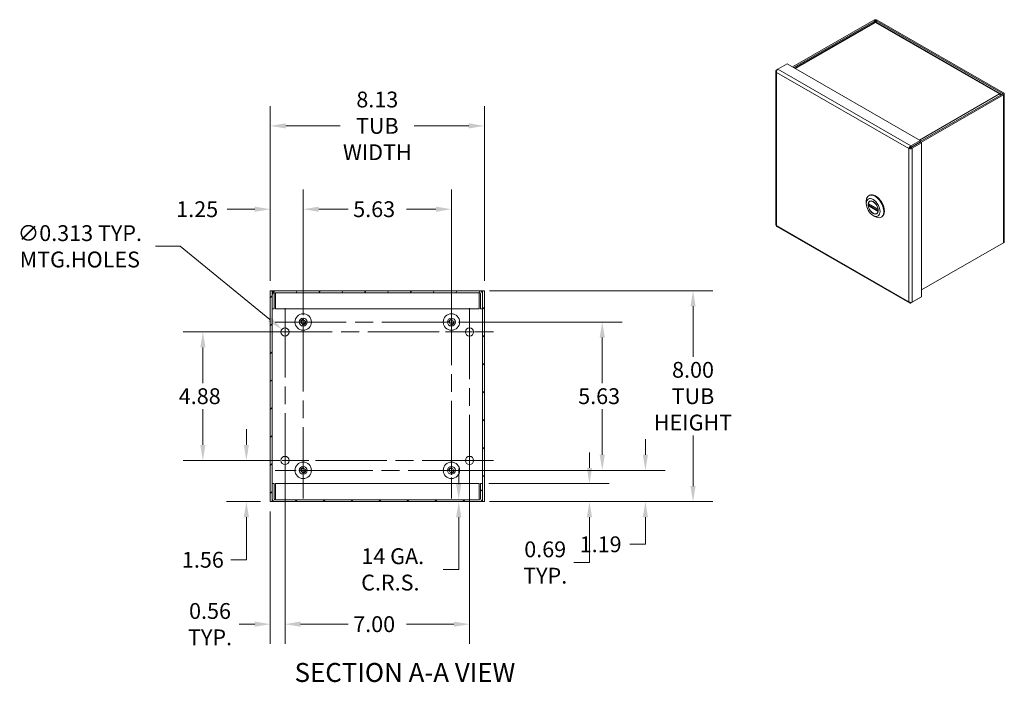
# Model space of a CAD drawing. Units: inches. Extents: x 4.9 to 94.3, y 3.3 to 60.6.
# Drawn here: x 57 to 94.3, y 28.5 to 53.7 of the extents above; entities that cross this region are included whole.
import ezdxf

# ---------------------------------------------------------------- set-up
doc = ezdxf.new("R2010")
doc.units = ezdxf.units.IN
doc.header["$LTSCALE"] = 6
doc.header["$MEASUREMENT"] = 0
doc.linetypes.add('CHAIN', pattern=[0.7087, 0.4724, -0.0591, 0.1181, -0.0591])
doc.linetypes.add('DASHED', pattern=[0.2067, 0.1654, -0.0413])
for name, color, linetype, lineweight in [('Center Mark (ANSI)', 7, 'Continuous', 5), ('Centerline (ANSI)', 7, 'Continuous', 5), ('Dimension (ANSI)', 7, 'Continuous', 5), ('Hatch (ANSI)', 7, 'Continuous', 5), ('Hidden Narrow (ANSI)', 7, 'DASHED', 5), ('Symbol (ANSI)', 7, 'Continuous', 5), ('Visible (ANSI)', 7, 'Continuous', 5), ('Visible Narrow (ANSI)', 7, 'Continuous', 5)]:
    doc.layers.add(name, color=color, linetype=linetype, lineweight=lineweight)
doc.styles.add('ROMANS', font='romans.shx')
doc.styles.add('Text Style168', font='tahoma.ttf')
doc.dimstyles.new('Default (ANSI)', dxfattribs={"dimscale": 6, "dimtxt": 0.1, "dimasz": 0.098425, "dimexe": 0.125, "dimexo": 0.0625, "dimgap": 0.031496, "dimtad": 0, "dimtih": 1, "dimtoh": 1, "dimrnd": 1e-08, "dimzin": 0, "dimdsep": 46, "dimtxsty": 'ROMANS', "dimcen": 0.09, "dimdle": 0.393701, "dimclrd": 256, "dimclre": 256, "dimclrt": 256, "dimadec": 0, "dimazin": 0, "dimtfac": 1, "dimtofl": 0, "dimtmove": 0, "dimatfit": 3, "dimfxl": 1, "dimtolj": 1, "dimtzin": 0, "dimlwd": -1, "dimlwe": -1, "dimarcsym": 0})

# ---------------------------------------------------------------- blocks, each defined once
blk = doc.blocks.new('*D12')
at = {"layer": 'Defpoints', "color": 0, "transparency": 16777216}
for p in [(74.413, 43.399), (82.51, 43.399), (74.413, 35.399)]:
    blk.add_point(p, dxfattribs=at)
at = {"layer": 'Dimension (ANSI)', "transparency": 16777216}
for p, q in [((74.788, 43.399), (83.26, 43.399)), ((82.51, 42.808), (82.51, 40.888)), ((82.51, 35.99), (82.51, 37.91)), ((74.788, 35.399), (83.26, 35.399))]:
    blk.add_line(p, q, dxfattribs=at)
for points in [[(82.412, 42.808), (82.609, 42.808), (82.51, 43.399)], [(82.412, 35.99), (82.609, 35.99), (82.51, 35.399)]]:
    blk.add_solid(points, dxfattribs=at)
at = {"layer": 'Dimension (ANSI)', "transparency": 16777216, "insert": (82.51, 39.399), "char_height": 0.6, "attachment_point": 5, "style": 'ROMANS'}
blk.add_mtext('\\A1;8.00{\\PTUB\\PHEIGHT}', dxfattribs=at)
blk = doc.blocks.new('*D13')
at = {"layer": 'Defpoints', "color": 0, "transparency": 16777216}
for p in [(66.468, 49.652), (66.468, 43.399), (74.593, 43.399)]:
    blk.add_point(p, dxfattribs=at)
at = {"layer": 'Dimension (ANSI)', "transparency": 16777216}
for p, q in [((66.468, 43.774), (66.468, 50.402)), ((74.593, 43.774), (74.593, 50.402)), ((67.058, 49.652), (69.127, 49.652)), ((74.002, 49.652), (71.933, 49.652))]:
    blk.add_line(p, q, dxfattribs=at)
for points in [[(67.058, 49.751), (67.058, 49.554), (66.468, 49.652)], [(74.002, 49.751), (74.002, 49.554), (74.593, 49.652)]]:
    blk.add_solid(points, dxfattribs=at)
at = {"layer": 'Dimension (ANSI)', "transparency": 16777216, "insert": (70.53, 49.652), "char_height": 0.6, "attachment_point": 5, "style": 'ROMANS'}
blk.add_mtext('\\A1;8.13{\\PTUB\\PWIDTH}', dxfattribs=at)
blk = doc.blocks.new('*D14')
at = {"layer": 'Defpoints', "color": 0, "transparency": 16777216}
for p in [(65.562, 36.961), (67.03, 36.961), (66.468, 35.399)]:
    blk.add_point(p, dxfattribs=at)
at = {"layer": 'Dimension (ANSI)', "transparency": 16777216}
for p, q in [((65.562, 37.552), (65.562, 38.143)), ((66.655, 36.961), (64.812, 36.961)), ((66.093, 35.399), (64.812, 35.399)), ((65.562, 34.808), (65.562, 33.194)), ((65.562, 33.194), (64.972, 33.194))]:
    blk.add_line(p, q, dxfattribs=at)
for points in [[(65.464, 37.552), (65.661, 37.552), (65.562, 36.961)], [(65.464, 34.808), (65.661, 34.808), (65.562, 35.399)]]:
    blk.add_solid(points, dxfattribs=at)
at = {"layer": 'Dimension (ANSI)', "transparency": 16777216, "insert": (63.911, 33.194), "char_height": 0.6, "attachment_point": 5, "style": 'ROMANS'}
blk.add_mtext('\\A1;1.56', dxfattribs=at)
blk = doc.blocks.new('*D15')
at = {"layer": 'Defpoints', "color": 0, "transparency": 16777216}
for p in [(67.03, 36.961), (66.468, 35.399), (66.468, 30.752)]:
    blk.add_point(p, dxfattribs=at)
at = {"layer": 'Dimension (ANSI)', "transparency": 16777216}
for p, q in [((67.03, 36.586), (67.03, 30.002)), ((66.468, 35.024), (66.468, 30.002)), ((65.877, 30.752), (65.286, 30.752)), ((67.621, 30.752), (68.211, 30.752))]:
    blk.add_line(p, q, dxfattribs=at)
for points in [[(65.877, 30.85), (65.877, 30.653), (66.468, 30.752)], [(67.621, 30.85), (67.621, 30.653), (67.03, 30.752)]]:
    blk.add_solid(points, dxfattribs=at)
at = {"layer": 'Dimension (ANSI)', "transparency": 16777216, "insert": (64.183, 30.752), "char_height": 0.6, "attachment_point": 5, "style": 'ROMANS'}
blk.add_mtext('\\A1;0.56{\\PTYP.}', dxfattribs=at)
blk = doc.blocks.new('*D16')
at = {"layer": 'Defpoints', "color": 0, "transparency": 16777216}
for p in [(66.909, 41.935), (67.151, 41.738)]:
    blk.add_point(p, dxfattribs=at)
at = {"layer": 'Dimension (ANSI)', "transparency": 16777216}
for p, q in [((62.117, 45.084), (63.053, 45.084)), ((63.053, 45.084), (66.452, 42.309)), ((67.03, 41.296), (67.03, 42.376)), ((66.49, 41.836), (67.57, 41.836))]:
    blk.add_line(p, q, dxfattribs=at)
blk.add_solid([(66.514, 42.385), (66.389, 42.233), (66.909, 41.935)], dxfattribs=at)
at = {"layer": 'Dimension (ANSI)', "transparency": 16777216, "insert": (59.242, 45.084), "char_height": 0.6, "attachment_point": 5, "style": 'ROMANS'}
blk.add_mtext('\\A1;∅0.313{ TYP.\\PMTG.HOLES}', dxfattribs=at)
blk = doc.blocks.new('*D21')
at = {"layer": 'Defpoints', "color": 0, "transparency": 16777216}
for p in [(68.663, 35.473), (68.663, 35.399), (73.619, 35.399)]:
    blk.add_point(p, dxfattribs=at)
at = {"layer": 'Dimension (ANSI)', "transparency": 16777216}
for p, q in [((73.619, 36.064), (73.619, 36.654)), ((73.619, 34.808), (73.619, 32.83)), ((73.619, 32.83), (73.029, 32.83))]:
    blk.add_line(p, q, dxfattribs=at)
for points in [[(73.521, 36.064), (73.718, 36.064), (73.619, 35.473)], [(73.521, 34.808), (73.718, 34.808), (73.619, 35.399)]]:
    blk.add_solid(points, dxfattribs=at)
at = {"layer": 'Dimension (ANSI)', "transparency": 16777216, "insert": (71.025, 32.83), "char_height": 0.6, "attachment_point": 5, "style": 'ROMANS'}
blk.add_mtext('\\A1; 14 GA.\\PC.R.S.', dxfattribs=at)
blk = doc.blocks.new('*D23')
at = {"layer": 'Defpoints', "color": 0, "transparency": 16777216}
for p in [(74.392, 36.086), (78.58, 36.086), (74.413, 35.399)]:
    blk.add_point(p, dxfattribs=at)
at = {"layer": 'Dimension (ANSI)', "transparency": 16777216}
for p, q in [((78.58, 36.677), (78.58, 37.268)), ((74.767, 36.086), (79.33, 36.086)), ((74.788, 35.399), (79.33, 35.399)), ((78.58, 34.808), (78.58, 33.09)), ((78.58, 33.09), (77.99, 33.09))]:
    blk.add_line(p, q, dxfattribs=at)
for points in [[(78.482, 36.677), (78.679, 36.677), (78.58, 36.086)], [(78.482, 34.808), (78.679, 34.808), (78.58, 35.399)]]:
    blk.add_solid(points, dxfattribs=at)
at = {"layer": 'Dimension (ANSI)', "transparency": 16777216, "insert": (76.901, 33.09), "char_height": 0.6, "attachment_point": 5, "style": 'ROMANS'}
blk.add_mtext('\\A1;0.69{\\PTYP.}', dxfattribs=at)
blk = doc.blocks.new('*D27')
at = {"layer": 'Defpoints', "color": 0, "transparency": 16777216}
for p in [(67.718, 46.491), (66.468, 43.399), (67.718, 42.211)]:
    blk.add_point(p, dxfattribs=at)
at = {"layer": 'Dimension (ANSI)', "transparency": 16777216}
for p, q in [((66.468, 43.774), (66.468, 47.241)), ((67.718, 42.586), (67.718, 47.241)), ((65.877, 46.491), (64.833, 46.491)), ((68.308, 46.491), (68.899, 46.491))]:
    blk.add_line(p, q, dxfattribs=at)
for points in [[(65.877, 46.589), (65.877, 46.393), (66.468, 46.491)], [(68.308, 46.589), (68.308, 46.393), (67.718, 46.491)]]:
    blk.add_solid(points, dxfattribs=at)
at = {"layer": 'Dimension (ANSI)', "transparency": 16777216, "insert": (62.901, 46.791), "char_height": 0.6, "attachment_point": 1, "style": 'ROMANS'}
blk.add_mtext('\\A1;1.25', dxfattribs=at)
blk = doc.blocks.new('*D28')
at = {"layer": 'Defpoints', "color": 0, "transparency": 16777216}
for p in [(73.343, 46.491), (67.718, 42.211), (73.343, 42.211)]:
    blk.add_point(p, dxfattribs=at)
at = {"layer": 'Dimension (ANSI)', "transparency": 16777216}
for p, q in [((67.718, 42.586), (67.718, 47.241)), ((73.343, 42.586), (73.343, 47.241)), ((68.308, 46.491), (69.427, 46.491)), ((72.752, 46.491), (71.633, 46.491))]:
    blk.add_line(p, q, dxfattribs=at)
for points in [[(68.308, 46.589), (68.308, 46.393), (67.718, 46.491)], [(72.752, 46.589), (72.752, 46.393), (73.343, 46.491)]]:
    blk.add_solid(points, dxfattribs=at)
at = {"layer": 'Dimension (ANSI)', "transparency": 16777216, "insert": (69.616, 46.791), "char_height": 0.6, "attachment_point": 1, "style": 'ROMANS'}
blk.add_mtext('\\A1;5.63', dxfattribs=at)
blk = doc.blocks.new('*D29')
at = {"layer": 'Defpoints', "color": 0, "transparency": 16777216}
for p in [(73.343, 36.586), (80.704, 36.586), (74.413, 35.399)]:
    blk.add_point(p, dxfattribs=at)
at = {"layer": 'Dimension (ANSI)', "transparency": 16777216}
for p, q in [((80.704, 37.177), (80.704, 37.768)), ((73.718, 36.586), (81.454, 36.586)), ((74.788, 35.399), (81.454, 35.399)), ((80.704, 34.808), (80.704, 33.781)), ((80.704, 33.781), (80.113, 33.781))]:
    blk.add_line(p, q, dxfattribs=at)
for points in [[(80.605, 37.177), (80.802, 37.177), (80.704, 36.586)], [(80.605, 34.808), (80.802, 34.808), (80.704, 35.399)]]:
    blk.add_solid(points, dxfattribs=at)
at = {"layer": 'Dimension (ANSI)', "transparency": 16777216, "insert": (78.21, 34.081), "char_height": 0.6, "attachment_point": 1, "style": 'ROMANS'}
blk.add_mtext('\\A1;1.19', dxfattribs=at)
blk = doc.blocks.new('*D30')
at = {"layer": 'Defpoints', "color": 0, "transparency": 16777216}
for p in [(73.343, 42.211), (79.067, 42.211), (73.343, 36.586)]:
    blk.add_point(p, dxfattribs=at)
at = {"layer": 'Dimension (ANSI)', "transparency": 16777216}
for p, q in [((73.718, 42.211), (79.817, 42.211)), ((79.067, 41.621), (79.067, 39.888)), ((79.067, 37.177), (79.067, 38.91)), ((73.718, 36.586), (79.817, 36.586))]:
    blk.add_line(p, q, dxfattribs=at)
for points in [[(78.968, 41.621), (79.165, 41.621), (79.067, 42.211)], [(78.968, 37.177), (79.165, 37.177), (79.067, 36.586)]]:
    blk.add_solid(points, dxfattribs=at)
at = {"layer": 'Dimension (ANSI)', "transparency": 16777216, "insert": (78.153, 39.699), "char_height": 0.6, "attachment_point": 1, "style": 'ROMANS'}
blk.add_mtext('\\A1;5.63', dxfattribs=at)
blk = doc.blocks.new('*D31')
at = {"layer": 'Defpoints', "color": 0, "transparency": 16777216}
for p in [(67.03, 36.961), (74.03, 36.961), (67.03, 30.752)]:
    blk.add_point(p, dxfattribs=at)
at = {"layer": 'Dimension (ANSI)', "transparency": 16777216}
for p, q in [((67.03, 36.586), (67.03, 30.002)), ((74.03, 36.586), (74.03, 30.002)), ((67.621, 30.752), (69.427, 30.752)), ((73.439, 30.752), (71.633, 30.752))]:
    blk.add_line(p, q, dxfattribs=at)
for points in [[(67.621, 30.85), (67.621, 30.653), (67.03, 30.752)], [(73.439, 30.85), (73.439, 30.653), (74.03, 30.752)]]:
    blk.add_solid(points, dxfattribs=at)
at = {"layer": 'Dimension (ANSI)', "transparency": 16777216, "insert": (69.616, 31.052), "char_height": 0.6, "attachment_point": 1, "style": 'ROMANS'}
blk.add_mtext('\\A1;7.00', dxfattribs=at)
blk = doc.blocks.new('*D32')
at = {"layer": 'Defpoints', "color": 0, "transparency": 16777216}
for p in [(63.911, 41.836), (67.03, 41.836), (67.03, 36.961)]:
    blk.add_point(p, dxfattribs=at)
at = {"layer": 'Dimension (ANSI)', "transparency": 16777216}
for p, q in [((66.655, 41.836), (63.161, 41.836)), ((63.911, 41.246), (63.911, 39.888)), ((63.911, 37.552), (63.911, 38.91)), ((66.655, 36.961), (63.161, 36.961))]:
    blk.add_line(p, q, dxfattribs=at)
for points in [[(63.813, 41.246), (64.01, 41.246), (63.911, 41.836)], [(63.813, 37.552), (64.01, 37.552), (63.911, 36.961)]]:
    blk.add_solid(points, dxfattribs=at)
at = {"layer": 'Dimension (ANSI)', "transparency": 16777216, "insert": (62.997, 39.699), "char_height": 0.6, "attachment_point": 1, "style": 'ROMANS'}
blk.add_mtext('\\A1;4.88', dxfattribs=at)

msp = doc.modelspace()

# ---------------------------------------------------------------- hatches: boundary and pattern name
at = {"layer": 'Hatch (ANSI)'}
h = msp.add_hatch(dxfattribs=at)
h.set_pattern_fill('ANSI31', color=256, scale=6, style=0)
h.paths.add_polyline_path([(74.51851, 35.39897), (74.59251, 35.39897), (74.59251, 43.39897), (74.51851, 43.39897), (74.51851, 43.29372), (74.51851, 42.71147), (74.51851, 36.08647), (74.51851, 35.50422)])
h.paths.add_polyline_path([(66.54151, 43.39897), (66.46751, 43.39897), (66.46751, 35.39897), (66.54151, 35.39897), (66.54151, 35.50422), (66.54151, 36.08647), (66.54151, 42.71147), (66.54151, 43.29372)])
h = msp.add_hatch(dxfattribs=at)
h.set_pattern_fill('ANSI31', color=256, scale=6, angle=15, style=0)
edge = h.paths.add_edge_path()
edge.add_line((66.61551, 42.71147), (66.61551, 43.29372))
edge.add_ellipse((66.64676, 43.29372), major_axis=(-0.03125, 0), ratio=1, start_angle=270, end_angle=360, ccw=False)
edge.add_line((66.64676, 43.32497), (74.41326, 43.32497))
edge.add_ellipse((74.41326, 43.29372), major_axis=(0, 0.03125), ratio=1, start_angle=270, end_angle=360, ccw=False)
edge.add_line((74.44451, 43.29372), (74.44451, 42.71147))
edge.add_line((74.44451, 42.71147), (74.51851, 42.71147))
edge.add_line((74.51851, 42.71147), (74.51851, 43.29372))
edge.add_ellipse((74.41326, 43.29372), major_axis=(0.10525, 0), ratio=1, start_angle=0, end_angle=90)
edge.add_line((74.41326, 43.39897), (66.64676, 43.39897))
edge.add_ellipse((66.64676, 43.29372), major_axis=(0, 0.10525), ratio=1, start_angle=0, end_angle=90)
edge.add_line((66.54151, 43.29372), (66.54151, 42.71147))
edge.add_line((66.54151, 42.71147), (66.61551, 42.71147))
h = msp.add_hatch(dxfattribs=at)
h.set_pattern_fill('ANSI31', color=256, scale=6, angle=90, style=0)
edge = h.paths.add_edge_path()
edge.add_line((74.44451, 36.08647), (74.44451, 35.50422))
edge.add_ellipse((74.41326, 35.50422), major_axis=(0.03125, 0), ratio=1, start_angle=270, end_angle=360, ccw=False)
edge.add_line((74.41326, 35.47297), (66.64676, 35.47297))
edge.add_ellipse((66.64676, 35.50422), major_axis=(0, -0.03125), ratio=1, start_angle=270, end_angle=360, ccw=False)
edge.add_line((66.61551, 35.50422), (66.61551, 36.08647))
edge.add_line((66.61551, 36.08647), (66.54151, 36.08647))
edge.add_line((66.54151, 36.08647), (66.54151, 35.50422))
edge.add_ellipse((66.64676, 35.50422), major_axis=(-0.10525, 0), ratio=1, start_angle=0, end_angle=90)
edge.add_line((66.64676, 35.39897), (74.41326, 35.39897))
edge.add_ellipse((74.41326, 35.50422), major_axis=(0, -0.10525), ratio=1, start_angle=0, end_angle=90)
edge.add_line((74.51851, 35.50422), (74.51851, 36.08647))
edge.add_line((74.51851, 36.08647), (74.44451, 36.08647))

# ---------------------------------------------------------------- linework, layer by layer
at = {"layer": 'Center Mark (ANSI)', "linetype": 'CHAIN', "ltscale": 0.196649}
for p, q in [((67.71751, 43.27397), (67.71751, 41.14897)), ((73.34251, 43.27397), (73.34251, 41.14897)), ((66.65501, 42.21147), (68.78001, 42.21147)), ((74.40501, 42.21147), (72.28001, 42.21147)), ((67.71751, 35.52397), (67.71751, 37.64897)), ((73.34251, 35.52397), (73.34251, 37.64897)), ((66.65501, 36.58647), (68.78001, 36.58647)), ((74.40501, 36.58647), (72.28001, 36.58647))]:
    msp.add_line(p, q, dxfattribs=at)
at = {"layer": 'Center Mark (ANSI)', "linetype": 'CHAIN', "ltscale": 0.167715}
for p, q in [((67.03001, 42.74272), (67.03001, 40.93022)), ((74.03001, 42.74272), (74.03001, 40.93022)), ((66.12376, 41.83647), (67.93626, 41.83647)), ((74.93626, 41.83647), (73.12376, 41.83647)), ((67.03001, 36.05522), (67.03001, 37.86772)), ((74.03001, 36.05522), (74.03001, 37.86772)), ((66.12376, 36.96147), (67.93626, 36.96147)), ((74.93626, 36.96147), (73.12376, 36.96147))]:
    msp.add_line(p, q, dxfattribs=at)
at = {"layer": 'Centerline (ANSI)', "linetype": 'CHAIN', "ltscale": 0.952448}
for p, q in [((67.71751, 35.52397), (67.71751, 43.27397)), ((73.34251, 43.27397), (73.34251, 35.52397)), ((67.03001, 36.05522), (67.03001, 42.74272)), ((74.03001, 42.74272), (74.03001, 36.05522)), ((66.65501, 42.21147), (74.40501, 42.21147)), ((66.12376, 41.83647), (74.93626, 41.83647)), ((74.93626, 36.96147), (66.12376, 36.96147)), ((74.40501, 36.58647), (66.65501, 36.58647))]:
    msp.add_line(p, q, dxfattribs=at)
at = {"layer": 'Hidden Narrow (ANSI)', "ltscale": 0.189386}
for centre in [(67.71751, 42.21147), (73.34251, 42.21147), (67.71751, 36.58647), (73.34251, 36.58647)]:
    msp.add_circle(centre, 0.095, dxfattribs=at)
at = {"layer": 'Visible (ANSI)'}
for p, q in [((89.37145, 53.66404), (86.28476, 51.88653)), ((86.32961, 51.8607), (89.41631, 53.63821)), ((89.38385, 53.5764), (86.36705, 51.83914)), ((89.45419, 53.63821), (94.2511, 50.87585)), ((94.1811, 50.87304), (89.48664, 53.5764)), ((89.49904, 53.66404), (94.29595, 50.90168)), ((85.72972, 51.79972), (86.08262, 52.00294)), ((91.1313, 49.09559), (86.08262, 52.00294)), ((85.65175, 51.72599), (85.65175, 45.90293)), ((85.67817, 51.7698), (85.72841, 51.79873)), ((85.67817, 51.7698), (85.69614, 51.75945)), ((91.1313, 49.05747), (94.2511, 50.85404)), ((91.15751, 49.0209), (94.29595, 50.82821)), ((94.17558, 50.82498), (94.19347, 50.83528)), ((94.19347, 50.82085), (94.19347, 50.83528)), ((94.32237, 50.86494), (94.32237, 45.25891)), ((90.77841, 48.89237), (91.1313, 49.09559)), ((90.77841, 48.84052), (91.1313, 49.04374)), ((91.138, 49.03214), (90.7851, 48.82892)), ((90.82995, 48.80309), (91.18285, 49.00631)), ((91.1313, 49.09559), (91.1313, 49.04374)), ((91.18285, 49.00631), (91.138, 49.03214)), ((91.18285, 43.16909), (91.18285, 49.00631)), ((90.70237, 48.78893), (90.74722, 48.81476)), ((90.77841, 48.89237), (90.77841, 48.84052)), ((90.82995, 48.80309), (90.7851, 48.82892)), ((89.08239, 46.7074), (89.08239, 46.78985)), ((89.1807, 47.00688), (89.20456, 47.02062)), ((89.2253, 46.79892), (89.21015, 46.7902)), ((89.15866, 46.69753), (89.53469, 46.48098)), ((89.20899, 46.66854), (89.16502, 46.64322)), ((89.49474, 46.33102), (89.4796, 46.3223)), ((89.34386, 46.25336), (89.41517, 46.21198)), ((89.65222, 46.18806), (89.67608, 46.2018)), ((85.69081, 45.83536), (90.72728, 42.93505)), ((94.29595, 45.22217), (91.18285, 43.42946)), ((66.54151, 43.39897), (66.46751, 43.39897)), ((66.46751, 43.39897), (66.46751, 35.39897)), ((66.54151, 35.39897), (66.54151, 43.39897)), ((66.54151, 43.39897), (66.57276, 43.39897)), ((66.57276, 43.39897), (66.64676, 43.39897)), ((74.41326, 43.39897), (66.64676, 43.39897)), ((74.41326, 43.39897), (74.48726, 43.39897)), ((74.51851, 43.39897), (74.48726, 43.39897)), ((74.59251, 43.39897), (74.51851, 43.39897)), ((74.51851, 43.39897), (74.51851, 35.39897)), ((74.59251, 35.39897), (74.59251, 43.39897)), ((66.54151, 43.29372), (66.54151, 42.71147)), ((66.61551, 42.71147), (66.61551, 43.29372)), ((66.64676, 43.32497), (74.41326, 43.32497)), ((66.66784, 43.29372), (66.66784, 42.71147)), ((74.39219, 43.29372), (74.39219, 42.71147)), ((74.44451, 43.29372), (74.44451, 42.71147)), ((74.51851, 42.71147), (74.51851, 43.29372)), ((90.77841, 42.93596), (91.1313, 43.13918)), ((90.82995, 42.96587), (91.18285, 43.16909)), ((91.1313, 43.13918), (91.1313, 43.13941)), ((66.54151, 42.71147), (66.61551, 42.71147)), ((66.66784, 42.71147), (74.39219, 42.71147)), ((74.44451, 42.71147), (74.51851, 42.71147)), ((90.77841, 42.93596), (90.77841, 42.95699)), ((66.61551, 36.08647), (66.54151, 36.08647)), ((66.54151, 36.08647), (66.54151, 35.50422)), ((66.61551, 35.50422), (66.61551, 36.08647)), ((66.66784, 35.50422), (66.66784, 36.08647)), ((74.39219, 36.08647), (66.66784, 36.08647)), ((74.39219, 35.50422), (74.39219, 36.08647)), ((74.44451, 36.08647), (74.44451, 35.50422)), ((74.51851, 36.08647), (74.44451, 36.08647)), ((74.51851, 35.50422), (74.51851, 36.08647)), ((66.46751, 35.39897), (66.54151, 35.39897)), ((66.54151, 35.39897), (66.57276, 35.39897)), ((66.64676, 35.39897), (66.57276, 35.39897)), ((74.41326, 35.47297), (66.64676, 35.47297)), ((66.64676, 35.39897), (74.41326, 35.39897)), ((74.48726, 35.39897), (74.41326, 35.39897)), ((74.51851, 35.39897), (74.48726, 35.39897)), ((74.51851, 35.39897), (74.59251, 35.39897))]:
    msp.add_line(p, q, dxfattribs=at)
for centre, radius in [((67.71751, 42.21147), 0.3125), ((67.71751, 42.21147), 0.15), ((67.71751, 42.21147), 0.078), ((73.34251, 42.21147), 0.3125), ((73.34251, 42.21147), 0.15), ((73.34251, 42.21147), 0.078), ((67.03001, 41.83647), 0.15625), ((74.03001, 41.83647), 0.15625), ((67.03001, 36.96147), 0.15625), ((74.03001, 36.96147), 0.15625), ((67.71751, 36.58647), 0.3125), ((67.71751, 36.58647), 0.15), ((67.71751, 36.58647), 0.078), ((73.34251, 36.58647), 0.3125), ((73.34251, 36.58647), 0.15), ((73.34251, 36.58647), 0.078)]:
    msp.add_circle(centre, radius, dxfattribs=at)
for centre, radius, start, end in [((66.64676, 43.29372), 0.10525, 90, 180), ((74.41326, 43.29372), 0.10525, 0, 90), ((66.64676, 43.29372), 0.03125, 90, 180), ((74.41326, 43.29372), 0.03125, 0, 90), ((66.64676, 35.50422), 0.10525, 180, 270), ((66.64676, 35.50422), 0.03125, 180, 270), ((74.41326, 35.50422), 0.03125, 270, 0), ((74.41326, 35.50422), 0.10525, 270, 0)]:
    msp.add_arc(centre, radius, start, end, dxfattribs=at)
for centre, major_axis, ratio, start_param, end_param in [((89.43525, 53.6273), (-0.09021, 0), 0.5758617, 3.92699082, 5.49778714), ((89.43525, 53.6273), (0.02679, 0), 0.5758617, 0.78539816, 2.35619449), ((94.23216, 50.86494), (0.02679, 0), 0.5758617, 5.49778714, 7.06858347), ((94.23216, 50.86494), (0.09021, 0), 0.5758617, 5.49778714, 7.06858347), ((89.44032, 46.61121), (0.23576, -0.40941), 0.57809312, 0, 3.14159265), ((89.41646, 46.59747), (-0.23576, 0.40941), 0.57809312, 2.35426078, 7.07051718), ((89.34487, 46.55625), (-0.13472, 0.23395), 0.57809312, 4.10483029, 6.89461141), ((89.34487, 46.55625), (0.13472, -0.23395), 0.57809312, 4.10483029, 6.89461141), ((94.23216, 45.25891), (0.09021, 0), 0.5758617, 5.49778714, 6.28318531)]:
    msp.add_ellipse(centre, major_axis=major_axis, ratio=ratio, start_param=start_param, end_param=end_param, dxfattribs=at)
for major_axis in [(0.18524, -0.32168), (0.13556, -0.23541)]:
    msp.add_ellipse((89.34487, 46.55625), major_axis=major_axis, ratio=0.57809312, dxfattribs=at)
for points, knots in [([(89.38398, 53.57623), (89.3894, 53.57945), (89.39551, 53.58146), (89.40216, 53.58205), (89.41244, 53.58297), (89.42384, 53.58073), (89.43525, 53.57565)], [0.787331872, 0.787331872, 0.787331872, 0.787331872, 1.095058067, 1.095058067, 1.095058067, 1.570796327, 1.570796327, 1.570796327, 1.570796327]), ([(85.67817, 51.68218), (85.65489, 51.69887), (85.64601, 51.72326), (85.65604, 51.74461), (85.6604, 51.75389), (85.66806, 51.76255), (85.67817, 51.7698)], [0, 0, 0, 0, 1.09505807, 1.09505807, 1.09505807, 1.57079633, 1.57079633, 1.57079633, 1.57079633]), ([(85.67817, 51.68218), (85.67533, 51.71074), (85.68636, 51.74668), (85.70421, 51.77257), (85.71197, 51.78381), (85.72084, 51.79318), (85.72972, 51.79972)], [0, 0, 0, 0, 1.09505807, 1.09505807, 1.09505807, 1.57079633, 1.57079633, 1.57079633, 1.57079633]), ([(94.19347, 50.83528), (94.19644, 50.86049), (94.18553, 50.87711), (94.1678, 50.87581), (94.1601, 50.87524), (94.15128, 50.87151), (94.14246, 50.86494)], [0, 0, 0, 0, 1.09505807, 1.09505807, 1.09505807, 1.57079633, 1.57079633, 1.57079633, 1.57079633]), ([(90.70237, 48.78893), (90.70522, 48.81422), (90.72194, 48.84688), (90.74548, 48.86949), (90.75571, 48.87932), (90.76705, 48.88726), (90.77841, 48.89237)], [0, 0, 0, 0, 1.09505807, 1.09505807, 1.09505807, 1.57079633, 1.57079633, 1.57079633, 1.57079633]), ([(90.70237, 48.78893), (90.72566, 48.77881), (90.76229, 48.77699), (90.79365, 48.78606), (90.80728, 48.79), (90.81984, 48.79584), (90.82995, 48.80309)], [0, 0, 0, 0, 1.09505807, 1.09505807, 1.09505807, 1.57079633, 1.57079633, 1.57079633, 1.57079633]), ([(90.74722, 48.81476), (90.75108, 48.82337), (90.76289, 48.83578), (90.77607, 48.83987), (90.77685, 48.84012), (90.77763, 48.84033), (90.77841, 48.84052)], [0, 0, 0, 0, 1.48347479, 1.48347479, 1.48347479, 1.57079633, 1.57079633, 1.57079633, 1.57079633]), ([(90.7851, 48.82892), (90.77574, 48.81907), (90.75909, 48.81419), (90.74895, 48.81464), (90.74835, 48.81467), (90.74777, 48.81471), (90.74722, 48.81476)], [0, 0, 0, 0, 1.48347479, 1.48347479, 1.48347479, 1.57079633, 1.57079633, 1.57079633, 1.57079633]), ([(89.15866, 46.69753), (89.15792, 46.69795), (89.15734, 46.69868), (89.15674, 46.70063), (89.15671, 46.70185), (89.15692, 46.70311)], [0.1516264231, 0.1516264231, 0.1516264231, 0.1516264231, 0.1668824956, 0.1668824956, 0.1821481641, 0.1821481641, 0.1821481641, 0.1821481641]), ([(89.15692, 46.62586), (89.15671, 46.62736), (89.15674, 46.6291), (89.15734, 46.63261), (89.15792, 46.63437), (89.15938, 46.63744), (89.16036, 46.63896), (89.16258, 46.64151), (89.16382, 46.64253), (89.16502, 46.64322)], [0.0608745855, 0.0608745855, 0.0608745855, 0.0608745855, 0.076140254, 0.076140254, 0.0914059225, 0.0914059225, 0.1064586486, 0.1064586486, 0.1215113748, 0.1215113748, 0.1215113748, 0.1215113748]), ([(89.53282, 46.48664), (89.53304, 46.48514), (89.53349, 46.48367), (89.5343, 46.48225), (89.53444, 46.48202), (89.53459, 46.48181)], [0.0608745855, 0.0608745855, 0.0608745855, 0.0608745855, 0.076140254, 0.076140254, 0.0791661189, 0.0791661189, 0.0791661189, 0.0791661189]), ([(89.53506, 46.41551), (89.53473, 46.4149), (89.53443, 46.41429), (89.53349, 46.41214), (89.53304, 46.41065), (89.53282, 46.40939)], [0.1608617619, 0.1608617619, 0.1608617619, 0.1608617619, 0.1668824956, 0.1668824956, 0.1821481641, 0.1821481641, 0.1821481641, 0.1821481641]), ([(66.64676, 43.32497), (66.6534, 43.32497), (66.66003, 43.31184), (66.66667, 43.29645), (66.66706, 43.29554), (66.66745, 43.29463), (66.66784, 43.29372)], [0, 0, 0, 0, 1.48347479, 1.48347479, 1.48347479, 1.57079633, 1.57079633, 1.57079633, 1.57079633]), ([(74.41326, 43.32497), (74.40663, 43.32497), (74.39999, 43.31184), (74.39336, 43.29645), (74.39297, 43.29554), (74.39258, 43.29463), (74.39219, 43.29372)], [0, 0, 0, 0, 1.48347479, 1.48347479, 1.48347479, 1.57079633, 1.57079633, 1.57079633, 1.57079633]), ([(90.70237, 42.98003), (90.70522, 42.95147), (90.72194, 42.93151), (90.74548, 42.92946), (90.75571, 42.92857), (90.76705, 42.93084), (90.77841, 42.93596)], [0, 0, 0, 0, 1.09505807, 1.09505807, 1.09505807, 1.57079633, 1.57079633, 1.57079633, 1.57079633]), ([(90.70237, 42.98003), (90.72566, 42.96333), (90.76229, 42.95492), (90.79365, 42.95741), (90.80728, 42.9585), (90.81984, 42.96148), (90.82995, 42.96587)], [0, 0, 0, 0, 1.09505807, 1.09505807, 1.09505807, 1.57079633, 1.57079633, 1.57079633, 1.57079633]), ([(66.64676, 35.47297), (66.6534, 35.47297), (66.66003, 35.48611), (66.66667, 35.5015), (66.66706, 35.50241), (66.66745, 35.50331), (66.66784, 35.50422)], [0, 0, 0, 0, 1.48347479, 1.48347479, 1.48347479, 1.57079633, 1.57079633, 1.57079633, 1.57079633]), ([(74.41326, 35.47297), (74.40663, 35.47297), (74.39999, 35.48611), (74.39336, 35.5015), (74.39297, 35.50241), (74.39258, 35.50331), (74.39219, 35.50422)], [0, 0, 0, 0, 1.48347479, 1.48347479, 1.48347479, 1.57079633, 1.57079633, 1.57079633, 1.57079633])]:
    msp.add_open_spline(points, degree=3, knots=knots, dxfattribs=at)
for points in [[(89.43525, 53.57565), (89.45403, 53.58402), (89.47254, 53.58402), (89.48655, 53.5762)], [(94.14246, 50.86494), (94.15701, 50.85411), (94.1713, 50.8352), (94.18106, 50.81366)], [(85.67817, 45.87327), (85.66147, 45.88053), (85.65218, 45.89174), (85.65197, 45.90295)], [(85.67817, 45.87327), (85.67613, 45.85509), (85.68126, 45.84136), (85.69094, 45.83553)]]:
    msp.add_open_spline(points, degree=3, dxfattribs=at)
at = {"layer": 'Visible Narrow (ANSI)'}
for p, q in [((89.43525, 53.57565), (86.3934, 51.82397)), ((89.41631, 53.63821), (89.37145, 53.66404)), ((89.41631, 53.58146), (89.41631, 53.63821)), ((94.14246, 50.86494), (89.43525, 53.57565)), ((89.49904, 53.66404), (89.45419, 53.63821)), ((89.45419, 53.63821), (89.45419, 53.58146)), ((85.67817, 51.68218), (85.67817, 45.87327)), ((90.70237, 48.78893), (85.67817, 51.68218)), ((85.72972, 51.79972), (90.77841, 48.89237)), ((91.10061, 49.11326), (94.14246, 50.86494)), ((94.2511, 50.87585), (94.29595, 50.90168)), ((94.2511, 50.85404), (94.2511, 50.87585)), ((94.29595, 50.82821), (94.2511, 50.85404)), ((94.29595, 45.22217), (94.29595, 50.82821)), ((90.70237, 42.98003), (90.70237, 48.78893)), ((90.82995, 48.80309), (90.82995, 42.96587)), ((89.15692, 46.70311), (89.53282, 46.48664)), ((89.53282, 46.40939), (89.15692, 46.62586)), ((89.53643, 46.42935), (89.16502, 46.64322)), ((85.67817, 45.87327), (90.70237, 42.98003))]:
    msp.add_line(p, q, dxfattribs=at)

# ---------------------------------------------------------------- texts
at = {"layer": 'Symbol (ANSI)', "insert": (67.39167, 28.33498), "char_height": 0.72, "attachment_point": 7, "style": 'Text Style168'}
msp.add_mtext('SECTION A-A VIEW', dxfattribs=at)

# ---------------------------------------------------------------- dimensions: what is measured, and where the dimension line sits
at = {"layer": 'Dimension (ANSI)'}
dim = msp.add_linear_dim(base=(66.4675125874, 49.6523521435), p1=(74.5925125874, 43.3989744483), p2=(66.4675125874, 43.3989744483), text='<>{\\PTUB\\PWIDTH}', dimstyle='Default (ANSI)', override={"dimtih": 0, "dimtoh": 0, "dimdec": 2, "dimtp": 0, "dimtm": 0, "dimtdec": 2, "dimatfit": 1}, dxfattribs=at)
dim.commit()
dim.dimension.update_dxf_attribs({"geometry": '*D13', "text_midpoint": (70.5300125874, 49.6523521435), "dimtype": 160})
for base, p1, p2, angle, override, picture, middle in [((67.71751, 46.49098), (66.46751, 43.39897), (67.71751, 42.21147), 180, {"dimtih": 0, "dimtoh": 0, "dimdec": 2, "dimtp": 0, "dimtm": 0, "dimtdec": 2, "dimatfit": 1}, '*D27', (63.77277, 46.49098)), ((73.3425125874, 46.490980981), (67.7175125874, 42.2114744483), (73.3425125874, 42.2114744483), 180, {"dimtih": 0, "dimtoh": 0, "dimdec": 2, "dimtp": 0, "dimtm": 0, "dimtdec": 2, "dimatfit": 1}, '*D28', (70.5300125874, 46.490980981)), ((79.0668313055, 42.2114744483), (73.3425125874, 36.5864744483), (73.3425125874, 42.2114744483), 90, {"dimdec": 2, "dimtp": 0, "dimtm": 0, "dimtdec": 2, "dimatfit": 1}, '*D30', (79.0668313055, 39.3989744483)), ((63.911360826, 41.8364744483), (67.0300125874, 36.9614744483), (67.0300125874, 41.8364744483), 90, {"dimdec": 2, "dimtp": 0, "dimtm": 0, "dimtdec": 2, "dimatfit": 1}, '*D32', (63.911360826, 39.3989744483)), ((65.56232, 36.96147), (66.46751, 35.39897), (67.03001, 36.96147), 270, {"dimdec": 2, "dimtp": 0, "dimtm": 0, "dimtdec": 2, "dimatfit": 1}, '*D14', (63.91136, 33.19369)), ((80.7035, 36.58647), (74.41326, 35.39897), (73.34251, 36.58647), 270, {"dimdec": 2, "dimtp": 0, "dimtm": 0, "dimtdec": 2, "dimatfit": 1}, '*D29', (79.06683, 33.78071)), ((67.03001, 30.75179), (74.03001, 36.96147), (67.03001, 36.96147), 180, {"dimtih": 0, "dimtoh": 0, "dimdec": 2, "dimtp": 0, "dimtm": 0, "dimtdec": 2, "dimatfit": 1}, '*D31', (70.53001, 30.75179))]:
    dim = msp.add_linear_dim(base=base, p1=p1, p2=p2, angle=angle, dimstyle='Default (ANSI)', override=override, dxfattribs=at)
    dim.commit()
    dim.dimension.update_dxf_attribs({"geometry": picture, "text_midpoint": middle, "dimtype": 160})
dim = msp.add_diameter_dim_2p(p1=(67.15104, 41.73765), p2=(66.90898, 41.9353), text='<>{ TYP.\\PMTG.HOLES}', dimstyle='Default (ANSI)', override={"dimdec": 3, "dimlfac": 1, "dimtp": 0, "dimtm": 0, "dimtdec": 3}, dxfattribs=at)
dim.commit()
dim.dimension.update_dxf_attribs({"geometry": '*D16', "text_midpoint": (59.24238, 45.08373), "dimtype": 163})
for base, p1, p2, angle, text, override, picture, middle in [((82.51026, 43.39897), (74.41326, 35.39897), (74.41326, 43.39897), 270, '<>{\\PTUB\\PHEIGHT}', {"dimdec": 2, "dimtp": 0, "dimtm": 0, "dimtdec": 2, "dimatfit": 1}, '*D12', (82.51026, 39.39897)), ((78.58013, 36.08647), (74.41326, 35.39897), (74.39219, 36.08647), 90, '<>{\\PTYP.}', {"dimdec": 2, "dimtp": 0, "dimtm": 0, "dimtdec": 2, "dimatfit": 1}, '*D23', (76.9006, 33.08954)), ((66.46751, 30.75179), (67.03001, 36.96147), (66.46751, 35.39897), 180, '<>{\\PTYP.}', {"dimtih": 0, "dimtoh": 0, "dimdec": 2, "dimtp": 0, "dimtm": 0, "dimtdec": 2, "dimatfit": 1}, '*D15', (64.18315, 30.75179)), ((73.61931, 35.39897), (68.66329, 35.47297), (68.66329, 35.39897), 90, ' 14 GA.\\PC.R.S.', {"dimdec": 2, "dimse1": 1, "dimse2": 1, "dimtp": 0, "dimtm": 0, "dimtdec": 2, "dimatfit": 1}, '*D21', (71.02549, 32.82958))]:
    dim = msp.add_linear_dim(base=base, p1=p1, p2=p2, angle=angle, text=text, dimstyle='Default (ANSI)', override=override, dxfattribs=at)
    dim.commit()
    dim.dimension.update_dxf_attribs({"geometry": picture, "text_midpoint": middle, "dimtype": 160})

doc.saveas('drawing.dxf')
